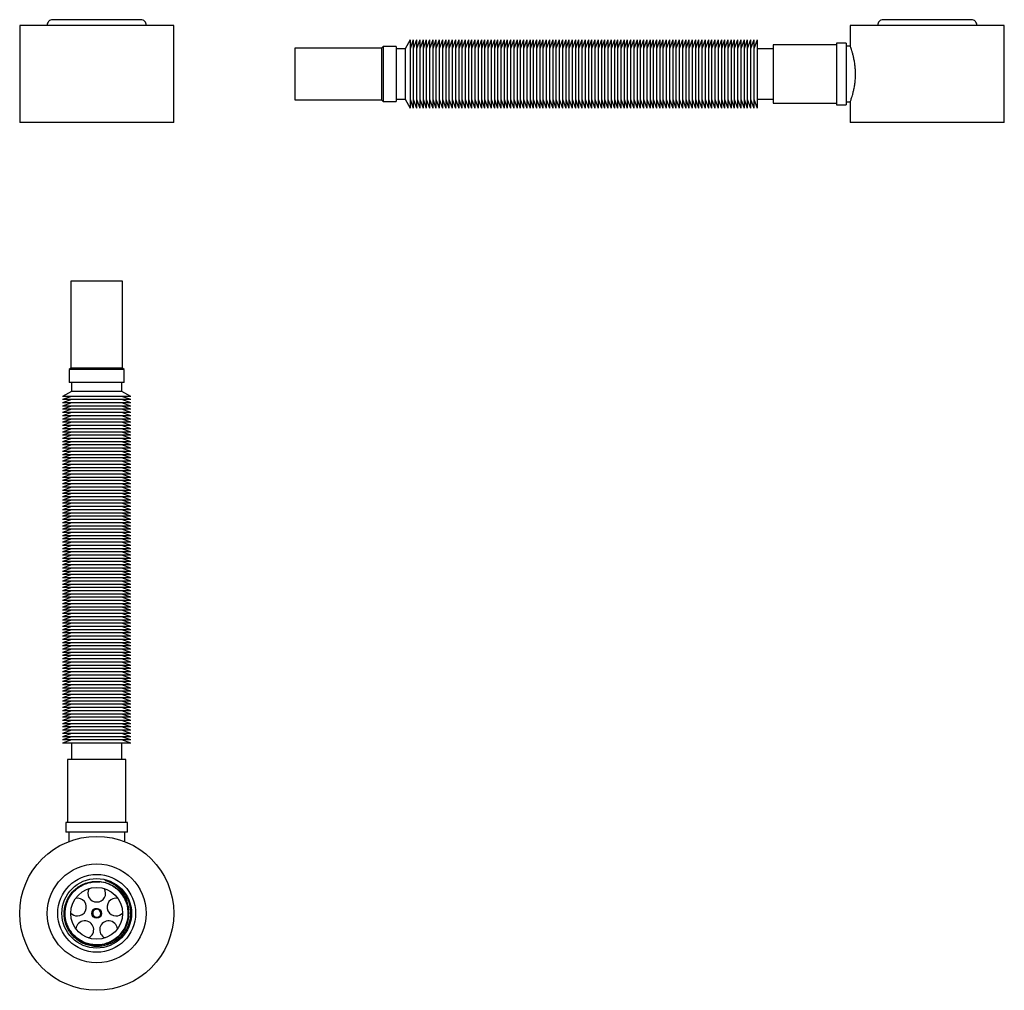
# Model space of a CAD drawing. Units: millimetres. Extents: x 20 to 627, y 22 to 621.
import ezdxf

# ---------------------------------------------------------------- set-up
doc = ezdxf.new("R2010")
doc.units = ezdxf.units.MM

msp = doc.modelspace()

# ---------------------------------------------------------------- linework, layer by layer
at = {"color": 7, "linetype": 'Continuous', "lineweight": 25}
for p, q in [((94.65, 621.04), (40.15, 621.04)), ((606.88, 621.04), (552.38, 621.04)), ((19.9, 617.54), (19.9, 557.54)), ((114.9, 617.54), (19.9, 617.54)), ((114.9, 557.54), (114.9, 617.54)), ((532.13, 617.54), (532.13, 604.73)), ((627.13, 617.54), (532.13, 617.54)), ((627.13, 557.54), (627.13, 617.54)), ((260.63, 608.54), (257.63, 603.04)), ((262.63, 608.54), (260.63, 603.04)), ((260.63, 608.54), (260.63, 566.54)), ((264.63, 608.54), (262.63, 603.04)), ((262.63, 608.54), (262.63, 566.54)), ((266.63, 608.54), (264.63, 603.04)), ((264.63, 608.54), (264.63, 566.54)), ((268.63, 608.54), (266.63, 603.04)), ((266.63, 608.54), (266.63, 566.54)), ((270.63, 608.54), (268.63, 603.04)), ((268.63, 608.54), (268.63, 566.54)), ((272.63, 608.54), (270.63, 603.04)), ((270.63, 608.54), (270.63, 566.54)), ((274.63, 608.54), (272.63, 603.04)), ((272.63, 608.54), (272.63, 566.54)), ((276.63, 608.54), (274.63, 603.04)), ((274.63, 608.54), (274.63, 566.54)), ((278.63, 608.54), (276.63, 603.04)), ((276.63, 608.54), (276.63, 566.54)), ((280.63, 608.54), (278.63, 603.04)), ((278.63, 608.54), (278.63, 566.54)), ((282.63, 608.54), (280.63, 603.04)), ((280.63, 608.54), (280.63, 566.54)), ((284.63, 608.54), (282.63, 603.04)), ((282.63, 608.54), (282.63, 566.54)), ((286.63, 608.54), (284.63, 603.04)), ((284.63, 608.54), (284.63, 566.54)), ((288.63, 608.54), (286.63, 603.04)), ((286.63, 608.54), (286.63, 566.54)), ((290.63, 608.54), (288.63, 603.04)), ((288.63, 608.54), (288.63, 566.54)), ((292.63, 608.54), (290.63, 603.04)), ((290.63, 608.54), (290.63, 566.54)), ((294.63, 608.54), (292.63, 603.04)), ((292.63, 608.54), (292.63, 566.54)), ((296.63, 608.54), (294.63, 603.04)), ((294.63, 608.54), (294.63, 566.54)), ((298.63, 608.54), (296.63, 603.04)), ((296.63, 608.54), (296.63, 566.54)), ((300.63, 608.54), (298.63, 603.04)), ((298.63, 608.54), (298.63, 566.54)), ((302.63, 608.54), (300.63, 603.04)), ((300.63, 608.54), (300.63, 566.54)), ((304.63, 608.54), (302.63, 603.04)), ((302.63, 608.54), (302.63, 566.54)), ((306.63, 608.54), (304.63, 603.04)), ((304.63, 608.54), (304.63, 566.54)), ((308.63, 608.54), (306.63, 603.04)), ((306.63, 608.54), (306.63, 566.54)), ((310.63, 608.54), (308.63, 603.04)), ((308.63, 608.54), (308.63, 566.54)), ((312.63, 608.54), (310.63, 603.04)), ((310.63, 608.54), (310.63, 566.54)), ((314.63, 608.54), (312.63, 603.04)), ((312.63, 608.54), (312.63, 566.54)), ((316.63, 608.54), (314.63, 603.04)), ((314.63, 608.54), (314.63, 566.54)), ((318.63, 608.54), (316.63, 603.04)), ((316.63, 608.54), (316.63, 566.54)), ((320.63, 608.54), (318.63, 603.04)), ((318.63, 608.54), (318.63, 566.54)), ((322.63, 608.54), (320.63, 603.04)), ((320.63, 608.54), (320.63, 566.54)), ((324.63, 608.54), (322.63, 603.04)), ((322.63, 608.54), (322.63, 566.54)), ((326.63, 608.54), (324.63, 603.04)), ((324.63, 608.54), (324.63, 566.54)), ((328.63, 608.54), (326.63, 603.04)), ((326.63, 608.54), (326.63, 566.54)), ((330.63, 608.54), (328.63, 603.04)), ((328.63, 608.54), (328.63, 566.54)), ((332.63, 608.54), (330.63, 603.04)), ((330.63, 608.54), (330.63, 566.54)), ((334.63, 608.54), (332.63, 603.04)), ((332.63, 608.54), (332.63, 566.54)), ((336.63, 608.54), (334.63, 603.04)), ((334.63, 608.54), (334.63, 566.54)), ((338.63, 608.54), (336.63, 603.04)), ((336.63, 608.54), (336.63, 566.54)), ((340.63, 608.54), (338.63, 603.04)), ((338.63, 608.54), (338.63, 566.54)), ((342.63, 608.54), (340.63, 603.04)), ((340.63, 608.54), (340.63, 566.54)), ((344.63, 608.54), (342.63, 603.04)), ((342.63, 608.54), (342.63, 566.54)), ((346.63, 608.54), (344.63, 603.04)), ((344.63, 608.54), (344.63, 566.54)), ((348.63, 608.54), (346.63, 603.04)), ((346.63, 608.54), (346.63, 566.54)), ((350.63, 608.54), (348.63, 603.04)), ((348.63, 608.54), (348.63, 566.54)), ((352.63, 608.54), (350.63, 603.04)), ((350.63, 608.54), (350.63, 566.54)), ((354.63, 608.54), (352.63, 603.04)), ((352.63, 608.54), (352.63, 566.54)), ((356.63, 608.54), (354.63, 603.04)), ((354.63, 608.54), (354.63, 566.54)), ((358.63, 608.54), (356.63, 603.04)), ((356.63, 608.54), (356.63, 566.54)), ((360.63, 608.54), (358.63, 603.04)), ((358.63, 608.54), (358.63, 566.54)), ((362.63, 608.54), (360.63, 603.04)), ((360.63, 608.54), (360.63, 566.54)), ((364.63, 608.54), (362.63, 603.04)), ((362.63, 608.54), (362.63, 566.54)), ((366.63, 608.54), (364.63, 603.04)), ((364.63, 608.54), (364.63, 566.54)), ((368.63, 608.54), (366.63, 603.04)), ((366.63, 608.54), (366.63, 566.54)), ((370.63, 608.54), (368.63, 603.04)), ((368.63, 608.54), (368.63, 566.54)), ((372.63, 608.54), (370.63, 603.04)), ((370.63, 608.54), (370.63, 566.54)), ((374.63, 608.54), (372.63, 603.04)), ((372.63, 608.54), (372.63, 566.54)), ((376.63, 608.54), (374.63, 603.04)), ((374.63, 608.54), (374.63, 566.54)), ((378.63, 608.54), (376.63, 603.04)), ((376.63, 608.54), (376.63, 566.54)), ((380.63, 608.54), (378.63, 603.04)), ((378.63, 608.54), (378.63, 566.54)), ((382.63, 608.54), (380.63, 603.04)), ((380.63, 608.54), (380.63, 566.54)), ((384.63, 608.54), (382.63, 603.04)), ((382.63, 608.54), (382.63, 566.54)), ((386.63, 608.54), (384.63, 603.04)), ((384.63, 608.54), (384.63, 566.54)), ((388.63, 608.54), (386.63, 603.04)), ((386.63, 608.54), (386.63, 566.54)), ((390.63, 608.54), (388.63, 603.04)), ((388.63, 608.54), (388.63, 566.54)), ((392.63, 608.54), (390.63, 603.04)), ((390.63, 608.54), (390.63, 566.54)), ((394.63, 608.54), (392.63, 603.04)), ((392.63, 608.54), (392.63, 566.54)), ((396.63, 608.54), (394.63, 603.04)), ((394.63, 608.54), (394.63, 566.54)), ((398.63, 608.54), (396.63, 603.04)), ((396.63, 608.54), (396.63, 566.54)), ((400.63, 608.54), (398.63, 603.04)), ((398.63, 608.54), (398.63, 566.54)), ((402.63, 608.54), (400.63, 603.04)), ((400.63, 608.54), (400.63, 566.54)), ((404.63, 608.54), (402.63, 603.04)), ((402.63, 608.54), (402.63, 566.54)), ((406.63, 608.54), (404.63, 603.04)), ((404.63, 608.54), (404.63, 566.54)), ((408.63, 608.54), (406.63, 603.04)), ((406.63, 608.54), (406.63, 566.54)), ((410.63, 608.54), (408.63, 603.04)), ((408.63, 608.54), (408.63, 566.54)), ((412.63, 608.54), (410.63, 603.04)), ((410.63, 608.54), (410.63, 566.54)), ((414.63, 608.54), (412.63, 603.04)), ((412.63, 608.54), (412.63, 566.54)), ((416.63, 608.54), (414.63, 603.04)), ((414.63, 608.54), (414.63, 566.54)), ((418.63, 608.54), (416.63, 603.04)), ((416.63, 608.54), (416.63, 566.54)), ((420.63, 608.54), (418.63, 603.04)), ((418.63, 608.54), (418.63, 566.54)), ((422.63, 608.54), (420.63, 603.04)), ((420.63, 608.54), (420.63, 566.54)), ((424.63, 608.54), (422.63, 603.04)), ((422.63, 608.54), (422.63, 566.54)), ((426.63, 608.54), (424.63, 603.04)), ((424.63, 608.54), (424.63, 566.54)), ((428.63, 608.54), (426.63, 603.04)), ((426.63, 608.54), (426.63, 566.54)), ((430.63, 608.54), (428.63, 603.04)), ((428.63, 608.54), (428.63, 566.54)), ((432.63, 608.54), (430.63, 603.04)), ((430.63, 608.54), (430.63, 566.54)), ((434.63, 608.54), (432.63, 603.04)), ((432.63, 608.54), (432.63, 566.54)), ((436.63, 608.54), (434.63, 603.04)), ((434.63, 608.54), (434.63, 566.54)), ((438.63, 608.54), (436.63, 603.04)), ((436.63, 608.54), (436.63, 566.54)), ((440.63, 608.54), (438.63, 603.04)), ((438.63, 608.54), (438.63, 566.54)), ((442.63, 608.54), (440.63, 603.04)), ((440.63, 608.54), (440.63, 566.54)), ((444.63, 608.54), (442.63, 603.04)), ((442.63, 608.54), (442.63, 566.54)), ((446.63, 608.54), (444.63, 603.04)), ((444.63, 608.54), (444.63, 566.54)), ((448.63, 608.54), (446.63, 603.04)), ((446.63, 608.54), (446.63, 566.54)), ((450.63, 608.54), (448.63, 603.04)), ((448.63, 608.54), (448.63, 566.54)), ((452.63, 608.54), (450.63, 603.04)), ((450.63, 608.54), (450.63, 566.54)), ((454.63, 608.54), (452.63, 603.04)), ((452.63, 608.54), (452.63, 566.54)), ((456.63, 608.54), (454.63, 603.04)), ((454.63, 608.54), (454.63, 566.54)), ((458.63, 608.54), (456.63, 603.04)), ((456.63, 608.54), (456.63, 566.54)), ((460.63, 608.54), (458.63, 603.04)), ((458.63, 608.54), (458.63, 566.54)), ((462.63, 608.54), (460.63, 603.04)), ((460.63, 608.54), (460.63, 566.54)), ((464.63, 608.54), (462.63, 603.04)), ((462.63, 608.54), (462.63, 566.54)), ((466.63, 608.54), (464.63, 603.04)), ((464.63, 608.54), (464.63, 566.54)), ((468.63, 608.54), (466.63, 603.04)), ((466.63, 608.54), (466.63, 566.54)), ((470.63, 608.54), (468.63, 603.04)), ((468.63, 608.54), (468.63, 566.54)), ((472.63, 608.54), (470.63, 603.04)), ((470.63, 608.54), (470.63, 566.54)), ((474.63, 608.54), (472.63, 603.04)), ((472.63, 608.54), (472.63, 566.54)), ((474.63, 608.54), (474.63, 566.54)), ((243.13, 603.54), (189.63, 603.54)), ((189.63, 603.54), (189.63, 571.54)), ((244.13, 604.54), (243.13, 603.54)), ((243.13, 603.54), (243.13, 571.54)), ((252.13, 604.54), (244.13, 604.54)), ((244.13, 604.54), (244.13, 570.54)), ((252.13, 604.54), (252.13, 570.54)), ((257.63, 603.04), (252.13, 603.04)), ((257.63, 603.04), (257.63, 572.04)), ((484.63, 603.04), (474.63, 603.04)), ((523.63, 605.54), (484.63, 605.54)), ((484.63, 605.54), (484.63, 569.54)), ((529.63, 606.54), (523.63, 606.54)), ((523.63, 606.54), (523.63, 568.54)), ((529.63, 606.54), (529.63, 568.54)), ((532.15, 604.79), (529.63, 604.79)), ((189.63, 571.54), (243.13, 571.54)), ((243.13, 571.54), (244.13, 570.54)), ((252.13, 572.04), (257.63, 572.04)), ((257.63, 572.04), (260.63, 566.54)), ((260.63, 572.04), (262.63, 566.54)), ((262.63, 572.04), (264.63, 566.54)), ((264.63, 572.04), (266.63, 566.54)), ((266.63, 572.04), (268.63, 566.54)), ((268.63, 572.04), (270.63, 566.54)), ((270.63, 572.04), (272.63, 566.54)), ((272.63, 572.04), (274.63, 566.54)), ((274.63, 572.04), (276.63, 566.54)), ((276.63, 572.04), (278.63, 566.54)), ((278.63, 572.04), (280.63, 566.54)), ((280.63, 572.04), (282.63, 566.54)), ((282.63, 572.04), (284.63, 566.54)), ((284.63, 572.04), (286.63, 566.54)), ((286.63, 572.04), (288.63, 566.54)), ((288.63, 572.04), (290.63, 566.54)), ((290.63, 572.04), (292.63, 566.54)), ((292.63, 572.04), (294.63, 566.54)), ((294.63, 572.04), (296.63, 566.54)), ((296.63, 572.04), (298.63, 566.54)), ((298.63, 572.04), (300.63, 566.54)), ((300.63, 572.04), (302.63, 566.54)), ((302.63, 572.04), (304.63, 566.54)), ((304.63, 572.04), (306.63, 566.54)), ((306.63, 572.04), (308.63, 566.54)), ((308.63, 572.04), (310.63, 566.54)), ((310.63, 572.04), (312.63, 566.54)), ((312.63, 572.04), (314.63, 566.54)), ((314.63, 572.04), (316.63, 566.54)), ((316.63, 572.04), (318.63, 566.54)), ((318.63, 572.04), (320.63, 566.54)), ((320.63, 572.04), (322.63, 566.54)), ((322.63, 572.04), (324.63, 566.54)), ((324.63, 572.04), (326.63, 566.54)), ((326.63, 572.04), (328.63, 566.54)), ((328.63, 572.04), (330.63, 566.54)), ((330.63, 572.04), (332.63, 566.54)), ((332.63, 572.04), (334.63, 566.54)), ((334.63, 572.04), (336.63, 566.54)), ((336.63, 572.04), (338.63, 566.54)), ((338.63, 572.04), (340.63, 566.54)), ((340.63, 572.04), (342.63, 566.54)), ((342.63, 572.04), (344.63, 566.54)), ((344.63, 572.04), (346.63, 566.54)), ((346.63, 572.04), (348.63, 566.54)), ((348.63, 572.04), (350.63, 566.54)), ((350.63, 572.04), (352.63, 566.54)), ((352.63, 572.04), (354.63, 566.54)), ((354.63, 572.04), (356.63, 566.54)), ((356.63, 572.04), (358.63, 566.54)), ((358.63, 572.04), (360.63, 566.54)), ((360.63, 572.04), (362.63, 566.54)), ((362.63, 572.04), (364.63, 566.54)), ((364.63, 572.04), (366.63, 566.54)), ((366.63, 572.04), (368.63, 566.54)), ((368.63, 572.04), (370.63, 566.54)), ((370.63, 572.04), (372.63, 566.54)), ((372.63, 572.04), (374.63, 566.54)), ((374.63, 572.04), (376.63, 566.54)), ((376.63, 572.04), (378.63, 566.54)), ((378.63, 572.04), (380.63, 566.54)), ((380.63, 572.04), (382.63, 566.54)), ((382.63, 572.04), (384.63, 566.54)), ((384.63, 572.04), (386.63, 566.54)), ((386.63, 572.04), (388.63, 566.54)), ((388.63, 572.04), (390.63, 566.54)), ((390.63, 572.04), (392.63, 566.54)), ((392.63, 572.04), (394.63, 566.54)), ((394.63, 572.04), (396.63, 566.54)), ((396.63, 572.04), (398.63, 566.54)), ((398.63, 572.04), (400.63, 566.54)), ((400.63, 572.04), (402.63, 566.54)), ((402.63, 572.04), (404.63, 566.54)), ((404.63, 572.04), (406.63, 566.54)), ((406.63, 572.04), (408.63, 566.54)), ((408.63, 572.04), (410.63, 566.54)), ((410.63, 572.04), (412.63, 566.54)), ((412.63, 572.04), (414.63, 566.54)), ((414.63, 572.04), (416.63, 566.54)), ((416.63, 572.04), (418.63, 566.54)), ((418.63, 572.04), (420.63, 566.54)), ((420.63, 572.04), (422.63, 566.54)), ((422.63, 572.04), (424.63, 566.54)), ((424.63, 572.04), (426.63, 566.54)), ((426.63, 572.04), (428.63, 566.54)), ((428.63, 572.04), (430.63, 566.54)), ((430.63, 572.04), (432.63, 566.54)), ((432.63, 572.04), (434.63, 566.54)), ((434.63, 572.04), (436.63, 566.54)), ((436.63, 572.04), (438.63, 566.54)), ((438.63, 572.04), (440.63, 566.54)), ((440.63, 572.04), (442.63, 566.54)), ((442.63, 572.04), (444.63, 566.54)), ((444.63, 572.04), (446.63, 566.54)), ((446.63, 572.04), (448.63, 566.54)), ((448.63, 572.04), (450.63, 566.54)), ((450.63, 572.04), (452.63, 566.54)), ((452.63, 572.04), (454.63, 566.54)), ((454.63, 572.04), (456.63, 566.54)), ((456.63, 572.04), (458.63, 566.54)), ((458.63, 572.04), (460.63, 566.54)), ((460.63, 572.04), (462.63, 566.54)), ((462.63, 572.04), (464.63, 566.54)), ((464.63, 572.04), (466.63, 566.54)), ((466.63, 572.04), (468.63, 566.54)), ((468.63, 572.04), (470.63, 566.54)), ((470.63, 572.04), (472.63, 566.54)), ((472.63, 572.04), (474.63, 566.54)), ((474.63, 572.04), (484.63, 572.04)), ((244.13, 570.54), (252.13, 570.54)), ((484.63, 569.54), (523.63, 569.54)), ((523.63, 568.54), (529.63, 568.54)), ((529.63, 570.29), (532.15, 570.29)), ((532.13, 570.34), (532.13, 557.54)), ((114.9, 557.54), (19.9, 557.54)), ((627.13, 557.54), (532.13, 557.54)), ((51.4, 459.61), (51.4, 406.11)), ((83.4, 459.61), (51.4, 459.61)), ((83.4, 406.11), (83.4, 459.61)), ((51.4, 406.11), (50.4, 405.11)), ((50.4, 405.11), (50.4, 397.11)), ((84.4, 405.11), (50.4, 405.11)), ((83.4, 406.11), (51.4, 406.11)), ((84.4, 405.11), (83.4, 406.11)), ((84.4, 397.11), (84.4, 405.11)), ((84.4, 397.11), (50.4, 397.11)), ((51.9, 397.11), (51.9, 391.61)), ((82.9, 391.61), (82.9, 397.11)), ((51.9, 391.61), (46.4, 388.61)), ((82.9, 391.61), (51.9, 391.61)), ((88.4, 388.61), (82.9, 391.61)), ((51.9, 388.61), (46.4, 386.61)), ((88.4, 388.61), (46.4, 388.61)), ((51.9, 386.61), (46.4, 384.61)), ((88.4, 386.61), (46.4, 386.61)), ((51.9, 384.61), (46.4, 382.61)), ((88.4, 384.61), (46.4, 384.61)), ((51.9, 382.61), (46.4, 380.61)), ((88.4, 382.61), (46.4, 382.61)), ((88.4, 386.61), (82.9, 388.61)), ((88.4, 384.61), (82.9, 386.61)), ((88.4, 382.61), (82.9, 384.61)), ((88.4, 380.61), (82.9, 382.61)), ((51.9, 380.61), (46.4, 378.61)), ((88.4, 380.61), (46.4, 380.61)), ((51.9, 378.61), (46.4, 376.61)), ((88.4, 378.61), (46.4, 378.61)), ((51.9, 376.61), (46.4, 374.61)), ((88.4, 376.61), (46.4, 376.61)), ((88.4, 378.61), (82.9, 380.61)), ((88.4, 376.61), (82.9, 378.61)), ((88.4, 374.61), (82.9, 376.61)), ((51.9, 374.61), (46.4, 372.61)), ((88.4, 374.61), (46.4, 374.61)), ((51.9, 372.61), (46.4, 370.61)), ((88.4, 372.61), (46.4, 372.61)), ((51.9, 370.61), (46.4, 368.61)), ((88.4, 370.61), (46.4, 370.61)), ((88.4, 372.61), (82.9, 374.61)), ((88.4, 370.61), (82.9, 372.61)), ((88.4, 368.61), (82.9, 370.61)), ((51.9, 368.61), (46.4, 366.61)), ((88.4, 368.61), (46.4, 368.61)), ((51.9, 366.61), (46.4, 364.61)), ((88.4, 366.61), (46.4, 366.61)), ((51.9, 364.61), (46.4, 362.61)), ((88.4, 364.61), (46.4, 364.61)), ((88.4, 366.61), (82.9, 368.61)), ((88.4, 364.61), (82.9, 366.61)), ((88.4, 362.61), (82.9, 364.61)), ((51.9, 362.61), (46.4, 360.61)), ((88.4, 362.61), (46.4, 362.61)), ((51.9, 360.61), (46.4, 358.61)), ((88.4, 360.61), (46.4, 360.61)), ((51.9, 358.61), (46.4, 356.61)), ((88.4, 358.61), (46.4, 358.61)), ((88.4, 360.61), (82.9, 362.61)), ((88.4, 358.61), (82.9, 360.61)), ((88.4, 356.61), (82.9, 358.61)), ((51.9, 356.61), (46.4, 354.61)), ((88.4, 356.61), (46.4, 356.61)), ((51.9, 354.61), (46.4, 352.61)), ((88.4, 354.61), (46.4, 354.61)), ((51.9, 352.61), (46.4, 350.61)), ((88.4, 352.61), (46.4, 352.61)), ((88.4, 354.61), (82.9, 356.61)), ((88.4, 352.61), (82.9, 354.61)), ((88.4, 350.61), (82.9, 352.61)), ((51.9, 350.61), (46.4, 348.61)), ((88.4, 350.61), (46.4, 350.61)), ((51.9, 348.61), (46.4, 346.61)), ((88.4, 348.61), (46.4, 348.61)), ((51.9, 346.61), (46.4, 344.61)), ((88.4, 346.61), (46.4, 346.61)), ((88.4, 348.61), (82.9, 350.61)), ((88.4, 346.61), (82.9, 348.61)), ((88.4, 344.61), (82.9, 346.61)), ((51.9, 344.61), (46.4, 342.61)), ((88.4, 344.61), (46.4, 344.61)), ((51.9, 342.61), (46.4, 340.61)), ((88.4, 342.61), (46.4, 342.61)), ((51.9, 340.61), (46.4, 338.61)), ((88.4, 340.61), (46.4, 340.61)), ((88.4, 342.61), (82.9, 344.61)), ((88.4, 340.61), (82.9, 342.61)), ((88.4, 338.61), (82.9, 340.61)), ((51.9, 338.61), (46.4, 336.61)), ((88.4, 338.61), (46.4, 338.61)), ((51.9, 336.61), (46.4, 334.61)), ((88.4, 336.61), (46.4, 336.61)), ((51.9, 334.61), (46.4, 332.61)), ((88.4, 334.61), (46.4, 334.61)), ((88.4, 336.61), (82.9, 338.61)), ((88.4, 334.61), (82.9, 336.61)), ((88.4, 332.61), (82.9, 334.61)), ((51.9, 332.61), (46.4, 330.61)), ((88.4, 332.61), (46.4, 332.61)), ((51.9, 330.61), (46.4, 328.61)), ((88.4, 330.61), (46.4, 330.61)), ((51.9, 328.61), (46.4, 326.61)), ((88.4, 328.61), (46.4, 328.61)), ((88.4, 330.61), (82.9, 332.61)), ((88.4, 328.61), (82.9, 330.61)), ((88.4, 326.61), (82.9, 328.61)), ((51.9, 326.61), (46.4, 324.61)), ((88.4, 326.61), (46.4, 326.61)), ((51.9, 324.61), (46.4, 322.61)), ((88.4, 324.61), (46.4, 324.61)), ((51.9, 322.61), (46.4, 320.61)), ((88.4, 322.61), (46.4, 322.61)), ((88.4, 324.61), (82.9, 326.61)), ((88.4, 322.61), (82.9, 324.61)), ((88.4, 320.61), (82.9, 322.61)), ((51.9, 320.61), (46.4, 318.61)), ((88.4, 320.61), (46.4, 320.61)), ((51.9, 318.61), (46.4, 316.61)), ((88.4, 318.61), (46.4, 318.61)), ((51.9, 316.61), (46.4, 314.61)), ((88.4, 316.61), (46.4, 316.61)), ((88.4, 318.61), (82.9, 320.61)), ((88.4, 316.61), (82.9, 318.61)), ((88.4, 314.61), (82.9, 316.61)), ((51.9, 314.61), (46.4, 312.61)), ((88.4, 314.61), (46.4, 314.61)), ((51.9, 312.61), (46.4, 310.61)), ((88.4, 312.61), (46.4, 312.61)), ((51.9, 310.61), (46.4, 308.61)), ((88.4, 310.61), (46.4, 310.61)), ((88.4, 312.61), (82.9, 314.61)), ((88.4, 310.61), (82.9, 312.61)), ((88.4, 308.61), (82.9, 310.61)), ((51.9, 308.61), (46.4, 306.61)), ((88.4, 308.61), (46.4, 308.61)), ((51.9, 306.61), (46.4, 304.61)), ((88.4, 306.61), (46.4, 306.61)), ((51.9, 304.61), (46.4, 302.61)), ((88.4, 304.61), (46.4, 304.61)), ((88.4, 306.61), (82.9, 308.61)), ((88.4, 304.61), (82.9, 306.61)), ((88.4, 302.61), (82.9, 304.61)), ((51.9, 302.61), (46.4, 300.61)), ((88.4, 302.61), (46.4, 302.61)), ((51.9, 300.61), (46.4, 298.61)), ((88.4, 300.61), (46.4, 300.61)), ((51.9, 298.61), (46.4, 296.61)), ((88.4, 298.61), (46.4, 298.61)), ((88.4, 300.61), (82.9, 302.61)), ((88.4, 298.61), (82.9, 300.61)), ((88.4, 296.61), (82.9, 298.61)), ((51.9, 296.61), (46.4, 294.61)), ((88.4, 296.61), (46.4, 296.61)), ((51.9, 294.61), (46.4, 292.61)), ((88.4, 294.61), (46.4, 294.61)), ((51.9, 292.61), (46.4, 290.61)), ((88.4, 292.61), (46.4, 292.61)), ((88.4, 294.61), (82.9, 296.61)), ((88.4, 292.61), (82.9, 294.61)), ((88.4, 290.61), (82.9, 292.61)), ((51.9, 290.61), (46.4, 288.61)), ((88.4, 290.61), (46.4, 290.61)), ((51.9, 288.61), (46.4, 286.61)), ((88.4, 288.61), (46.4, 288.61)), ((51.9, 286.61), (46.4, 284.61)), ((88.4, 286.61), (46.4, 286.61)), ((88.4, 288.61), (82.9, 290.61)), ((88.4, 286.61), (82.9, 288.61)), ((88.4, 284.61), (82.9, 286.61)), ((51.9, 284.61), (46.4, 282.61)), ((88.4, 284.61), (46.4, 284.61)), ((51.9, 282.61), (46.4, 280.61)), ((88.4, 282.61), (46.4, 282.61)), ((51.9, 280.61), (46.4, 278.61)), ((88.4, 280.61), (46.4, 280.61)), ((88.4, 282.61), (82.9, 284.61)), ((88.4, 280.61), (82.9, 282.61)), ((88.4, 278.61), (82.9, 280.61)), ((51.9, 278.61), (46.4, 276.61)), ((88.4, 278.61), (46.4, 278.61)), ((51.9, 276.61), (46.4, 274.61)), ((88.4, 276.61), (46.4, 276.61)), ((51.9, 274.61), (46.4, 272.61)), ((88.4, 274.61), (46.4, 274.61)), ((88.4, 276.61), (82.9, 278.61)), ((88.4, 274.61), (82.9, 276.61)), ((88.4, 272.61), (82.9, 274.61)), ((51.9, 272.61), (46.4, 270.61)), ((88.4, 272.61), (46.4, 272.61)), ((51.9, 270.61), (46.4, 268.61)), ((88.4, 270.61), (46.4, 270.61)), ((51.9, 268.61), (46.4, 266.61)), ((88.4, 268.61), (46.4, 268.61)), ((88.4, 270.61), (82.9, 272.61)), ((88.4, 268.61), (82.9, 270.61)), ((88.4, 266.61), (82.9, 268.61)), ((51.9, 266.61), (46.4, 264.61)), ((88.4, 266.61), (46.4, 266.61)), ((51.9, 264.61), (46.4, 262.61)), ((88.4, 264.61), (46.4, 264.61)), ((51.9, 262.61), (46.4, 260.61)), ((88.4, 262.61), (46.4, 262.61)), ((88.4, 264.61), (82.9, 266.61)), ((88.4, 262.61), (82.9, 264.61)), ((88.4, 260.61), (82.9, 262.61)), ((51.9, 260.61), (46.4, 258.61)), ((88.4, 260.61), (46.4, 260.61)), ((51.9, 258.61), (46.4, 256.61)), ((88.4, 258.61), (46.4, 258.61)), ((51.9, 256.61), (46.4, 254.61)), ((88.4, 256.61), (46.4, 256.61)), ((88.4, 258.61), (82.9, 260.61)), ((88.4, 256.61), (82.9, 258.61)), ((88.4, 254.61), (82.9, 256.61)), ((51.9, 254.61), (46.4, 252.61)), ((88.4, 254.61), (46.4, 254.61)), ((51.9, 252.61), (46.4, 250.61)), ((88.4, 252.61), (46.4, 252.61)), ((51.9, 250.61), (46.4, 248.61)), ((88.4, 250.61), (46.4, 250.61)), ((88.4, 252.61), (82.9, 254.61)), ((88.4, 250.61), (82.9, 252.61)), ((88.4, 248.61), (82.9, 250.61)), ((51.9, 248.61), (46.4, 246.61)), ((88.4, 248.61), (46.4, 248.61)), ((51.9, 246.61), (46.4, 244.61)), ((88.4, 246.61), (46.4, 246.61)), ((51.9, 244.61), (46.4, 242.61)), ((88.4, 244.61), (46.4, 244.61)), ((88.4, 246.61), (82.9, 248.61)), ((88.4, 244.61), (82.9, 246.61)), ((88.4, 242.61), (82.9, 244.61)), ((51.9, 242.61), (46.4, 240.61)), ((88.4, 242.61), (46.4, 242.61)), ((51.9, 240.61), (46.4, 238.61)), ((88.4, 240.61), (46.4, 240.61)), ((51.9, 238.61), (46.4, 236.61)), ((88.4, 238.61), (46.4, 238.61)), ((88.4, 240.61), (82.9, 242.61)), ((88.4, 238.61), (82.9, 240.61)), ((88.4, 236.61), (82.9, 238.61)), ((51.9, 236.61), (46.4, 234.61)), ((88.4, 236.61), (46.4, 236.61)), ((51.9, 234.61), (46.4, 232.61)), ((88.4, 234.61), (46.4, 234.61)), ((51.9, 232.61), (46.4, 230.61)), ((88.4, 232.61), (46.4, 232.61)), ((88.4, 234.61), (82.9, 236.61)), ((88.4, 232.61), (82.9, 234.61)), ((88.4, 230.61), (82.9, 232.61)), ((51.9, 230.61), (46.4, 228.61)), ((88.4, 230.61), (46.4, 230.61)), ((51.9, 228.61), (46.4, 226.61)), ((88.4, 228.61), (46.4, 228.61)), ((51.9, 226.61), (46.4, 224.61)), ((88.4, 226.61), (46.4, 226.61)), ((88.4, 228.61), (82.9, 230.61)), ((88.4, 226.61), (82.9, 228.61)), ((88.4, 224.61), (82.9, 226.61)), ((51.9, 224.61), (46.4, 222.61)), ((88.4, 224.61), (46.4, 224.61)), ((51.9, 222.61), (46.4, 220.61)), ((88.4, 222.61), (46.4, 222.61)), ((51.9, 220.61), (46.4, 218.61)), ((88.4, 220.61), (46.4, 220.61)), ((51.9, 218.61), (46.4, 216.61)), ((88.4, 218.61), (46.4, 218.61)), ((88.4, 222.61), (82.9, 224.61)), ((88.4, 220.61), (82.9, 222.61)), ((88.4, 218.61), (82.9, 220.61)), ((88.4, 216.61), (82.9, 218.61)), ((51.9, 216.61), (46.4, 214.61)), ((88.4, 216.61), (46.4, 216.61)), ((51.9, 214.61), (46.4, 212.61)), ((88.4, 214.61), (46.4, 214.61)), ((51.9, 212.61), (46.4, 210.61)), ((88.4, 212.61), (46.4, 212.61)), ((88.4, 214.61), (82.9, 216.61)), ((88.4, 212.61), (82.9, 214.61)), ((88.4, 210.61), (82.9, 212.61)), ((51.9, 210.61), (46.4, 208.61)), ((88.4, 210.61), (46.4, 210.61)), ((51.9, 208.61), (46.4, 206.61)), ((88.4, 208.61), (46.4, 208.61)), ((51.9, 206.61), (46.4, 204.61)), ((88.4, 206.61), (46.4, 206.61)), ((88.4, 208.61), (82.9, 210.61)), ((88.4, 206.61), (82.9, 208.61)), ((88.4, 204.61), (82.9, 206.61)), ((51.9, 204.61), (46.4, 202.61)), ((88.4, 204.61), (46.4, 204.61)), ((51.9, 202.61), (46.4, 200.61)), ((88.4, 202.61), (46.4, 202.61)), ((51.9, 200.61), (46.4, 198.61)), ((88.4, 200.61), (46.4, 200.61)), ((88.4, 202.61), (82.9, 204.61)), ((88.4, 200.61), (82.9, 202.61)), ((88.4, 198.61), (82.9, 200.61)), ((51.9, 198.61), (46.4, 196.61)), ((88.4, 198.61), (46.4, 198.61)), ((51.9, 196.61), (46.4, 194.61)), ((88.4, 196.61), (46.4, 196.61)), ((51.9, 194.61), (46.4, 192.61)), ((88.4, 194.61), (46.4, 194.61)), ((88.4, 196.61), (82.9, 198.61)), ((88.4, 194.61), (82.9, 196.61)), ((88.4, 192.61), (82.9, 194.61)), ((51.9, 192.61), (46.4, 190.61)), ((88.4, 192.61), (46.4, 192.61)), ((51.9, 190.61), (46.4, 188.61)), ((88.4, 190.61), (46.4, 190.61)), ((51.9, 188.61), (46.4, 186.61)), ((88.4, 188.61), (46.4, 188.61)), ((88.4, 190.61), (82.9, 192.61)), ((88.4, 188.61), (82.9, 190.61)), ((88.4, 186.61), (82.9, 188.61)), ((51.9, 186.61), (46.4, 184.61)), ((88.4, 186.61), (46.4, 186.61)), ((51.9, 184.61), (46.4, 182.61)), ((88.4, 184.61), (46.4, 184.61)), ((51.9, 182.61), (46.4, 180.61)), ((88.4, 182.61), (46.4, 182.61)), ((88.4, 184.61), (82.9, 186.61)), ((88.4, 182.61), (82.9, 184.61)), ((88.4, 180.61), (82.9, 182.61)), ((51.9, 180.61), (46.4, 178.61)), ((88.4, 180.61), (46.4, 180.61)), ((51.9, 178.61), (46.4, 176.61)), ((88.4, 178.61), (46.4, 178.61)), ((51.9, 176.61), (46.4, 174.61)), ((88.4, 176.61), (46.4, 176.61)), ((88.4, 178.61), (82.9, 180.61)), ((88.4, 176.61), (82.9, 178.61)), ((88.4, 174.61), (82.9, 176.61)), ((88.4, 174.61), (46.4, 174.61)), ((51.9, 174.61), (51.9, 164.61)), ((82.9, 164.61), (82.9, 174.61)), ((49.4, 164.61), (49.4, 125.61)), ((85.4, 164.61), (49.4, 164.61)), ((85.4, 125.61), (85.4, 164.61)), ((48.4, 125.61), (48.4, 119.61)), ((86.4, 125.61), (48.4, 125.61)), ((86.4, 119.61), (86.4, 125.61)), ((86.4, 119.61), (48.4, 119.61)), ((50.15, 119.61), (50.15, 113.87)), ((84.65, 113.87), (84.65, 119.61))]:
    msp.add_line(p, q, dxfattribs=at)
for radius in [47.5, 30.5, 24, 21.48, 16, 3]:
    msp.add_circle((67.4, 69.61), radius, dxfattribs=at)
for centre, radius, start, end in [((40.15, 617.79), 3.25, 90, 184.41173), ((94.65, 617.79), 3.25, 355.58827, 90), ((552.38, 617.79), 3.25, 90, 184.41173), ((606.88, 617.79), 3.25, 355.58827, 90), ((55.51, 73.47), 5.5, 270, 102.36153), ((67.4, 82.11), 5.5, 149.63847, 270), ((67.4, 82.11), 5.5, 270, 30.36153), ((79.29, 73.47), 5.5, 77.63847, 270), ((67.4, 69.61), 19.48, 318.26243, 48.06638), ((55.51, 73.47), 5.5, 221.63847, 270), ((67.4, 69.61), 3, 112.3632, 157.46335), ((67.4, 69.61), 2.5, 81.19806, 188.80194), ((67.43, 69.62), 2.49, 193.74318, 81.90987), ((79.29, 73.47), 5.5, 270, 318.36153), ((60.05, 59.5), 5.5, 293.63847, 174.36153), ((74.75, 59.5), 5.5, 5.63847, 246.36153)]:
    msp.add_arc(centre, radius, start, end, dxfattribs=at)
for points, knots in [([(535.37, 587.54), (535.36, 588.46), (535.32, 590.33), (535.06, 593.03), (534.67, 595.6), (534.18, 597.96), (533.64, 600.09), (533.11, 601.9), (532.64, 603.35), (532.31, 604.3), (532.14, 604.78), (532.15, 604.74), (532.15, 604.73)], [0, 0, 0, 0, 0.100958, 0.204982, 0.305905, 0.409533, 0.514732, 0.622791, 0.731087, 0.842779, 0.946608, 1, 1, 1, 1]), ([(532.15, 570.34), (532.15, 570.33), (532.13, 570.29), (532.28, 570.69), (532.57, 571.53), (532.98, 572.78), (533.48, 574.42), (534.02, 576.45), (534.55, 578.85), (535, 581.54), (535.31, 584.47), (535.35, 586.51), (535.37, 587.54)], [0, 0, 0, 0, 0.0437165, 0.1478829, 0.2469565, 0.3486936, 0.451858, 0.557744, 0.6657673, 0.777013, 0.8865709, 1, 1, 1, 1]), ([(85.3, 80.51), (85.77, 79.63), (86.73, 77.85), (87.66, 74.95), (88.23, 71.8), (88.28, 68.42), (87.75, 64.95), (86.64, 61.62), (85, 58.54), (82.87, 55.77), (80.29, 53.4), (77.36, 51.49), (74.15, 50.11), (70.77, 49.29), (67.32, 49.05), (63.9, 49.4), (60.57, 50.3), (57.44, 51.77), (54.6, 53.72), (52.14, 56.14), (50.13, 58.91), (48.61, 61.97), (47.64, 65.23), (47.22, 68.61), (47.39, 72.02), (48.11, 75.35), (49.39, 78.5), (51.17, 81.37), (53.4, 83.9), (56.01, 86.01), (58.95, 87.66), (62.13, 88.78), (65.69, 89.44), (68.17, 89.28), (69.53, 89.2)], [0, 0, 0, 0, 0.027578, 0.055452, 0.083325, 0.115591, 0.147857, 0.179593, 0.21156, 0.243527, 0.275497, 0.307465, 0.339355, 0.371245, 0.402534, 0.434049, 0.465564, 0.497079, 0.528594, 0.560084, 0.591574, 0.622417, 0.653579, 0.684741, 0.715854, 0.746968, 0.778038, 0.809108, 0.839522, 0.870335, 0.901147, 0.93186, 0.962574, 1, 1, 1, 1]), ([(82.11, 56.5), (81.01, 55.42), (78.82, 53.28), (74.69, 51.12), (70.22, 49.92), (65.57, 49.81), (61.04, 50.77), (56.84, 52.76), (53.22, 55.67), (50.38, 59.33), (48.46, 63.55), (47.57, 68.11), (47.76, 72.74), (49.02, 77.21), (51.28, 81.26), (54.42, 84.68), (58.27, 87.26), (62.43, 88.91), (65.33, 89.14), (66.68, 89.25)], [0, 0, 0, 0, 0.058948, 0.118139, 0.17776, 0.236523, 0.296023, 0.355443, 0.414248, 0.473899, 0.532962, 0.592076, 0.651717, 0.710502, 0.769955, 0.829426, 0.888202, 0.947837, 1, 1, 1, 1]), ([(87, 67.55), (86.79, 66.26), (86.37, 63.69), (84.78, 60.07), (82.56, 56.82), (79.57, 53.92), (75.82, 51.59), (71.42, 50.14), (66.79, 49.74), (62.2, 50.42), (57.9, 52.14), (54.11, 54.82), (51.04, 58.3), (48.87, 62.4), (47.7, 66.9), (47.61, 71.53), (48.59, 76.07), (50.6, 80.25), (53.52, 83.85), (57.2, 86.67), (61.41, 88.62), (64.46, 89.05), (65.97, 89.26)], [0, 0, 0, 0, 0.0437729, 0.0874447, 0.1316667, 0.1755686, 0.2268137, 0.2787384, 0.3300251, 0.38159, 0.4334561, 0.4845848, 0.5363962, 0.5880648, 0.6392684, 0.6911883, 0.7425324, 0.7940339, 0.8459223, 0.8970634, 0.9488377, 1, 1, 1, 1]), ([(70.4, 89.07), (70.46, 89.06), (72.06, 89), (75.08, 87.88), (79.13, 85.69), (82.53, 82.51), (85.11, 78.67), (86.72, 74.31), (87.29, 69.71), (86.77, 65.1), (85.19, 60.73), (82.65, 56.85), (79.28, 53.67), (75.26, 51.34), (70.82, 50.02), (66.18, 49.76), (61.62, 50.58), (57.37, 52.44), (53.66, 55.24), (50.7, 58.81), (48.66, 62.98), (47.63, 67.5), (47.68, 72.14), (48.8, 76.64), (50.93, 80.76), (53.96, 84.27), (57.73, 86.97), (61.92, 88.77), (64.89, 89.1), (66.32, 89.25)], [0, 0, 0, 0, 0.001525, 0.040279, 0.07866, 0.117058, 0.155809, 0.194005, 0.232626, 0.27127, 0.309454, 0.348197, 0.38663, 0.424977, 0.463737, 0.501955, 0.540541, 0.579213, 0.617387, 0.656114, 0.694596, 0.732898, 0.771662, 0.809909, 0.848456, 0.887153, 0.925322, 0.96403, 1, 1, 1, 1]), ([(81.93, 56.65), (81.7, 56.39), (80.5, 55.09), (78.25, 53.29), (75.06, 51.61), (71.54, 50.45), (67.85, 50.01), (64.16, 50.32), (60.96, 51.13), (57.96, 52.48), (55.21, 54.3), (52.82, 56.57), (50.83, 59.2), (49.32, 62.13), (48.32, 65.28), (47.87, 68.54), (47.96, 71.84), (48.61, 75.07), (49.79, 78.15), (51.48, 80.98), (53.61, 83.5), (56.14, 85.61), (58.99, 87.28), (62.07, 88.44), (65.31, 89.04), (67.75, 89.19), (69.06, 88.98), (69.28, 88.95)], [0, 0, 0, 0, 0.013249, 0.066539, 0.107883, 0.149227, 0.205766, 0.24711, 0.288453, 0.329797, 0.371141, 0.412485, 0.453828, 0.495172, 0.536516, 0.57786, 0.619204, 0.660548, 0.701892, 0.743236, 0.78458, 0.825924, 0.867268, 0.908612, 0.949956, 0.9913, 1, 1, 1, 1]), ([(69.53, 89.2), (69.87, 89.15), (71.62, 88.9), (74.41, 88.05), (77.74, 86.34), (79.52, 84.86), (80.42, 84.1)], [0, 0, 0, 0, 0.086178, 0.432786, 0.711938, 1, 1, 1, 1]), ([(87, 67.55), (87.1, 68.55), (87.32, 70.56), (87.04, 73.59), (86.33, 76.66), (85.07, 79.67), (83.29, 82.55), (81.02, 85.1), (78.39, 87.23), (75.5, 88.9), (73.43, 89.61), (72.4, 89.96)], [0, 0, 0, 0, 0.103021, 0.207267, 0.311521, 0.426184, 0.540846, 0.658366, 0.7759, 0.88795, 1, 1, 1, 1]), ([(72.4, 89.96), (72.58, 89.91), (73.52, 89.68), (75.55, 88.99), (78.36, 87.59), (81.13, 85.55), (83.5, 83.19), (84.7, 81.4), (85.3, 80.51)], [0, 0, 0, 0, 0.0352211, 0.1763069, 0.391696, 0.607085, 0.8035425, 1, 1, 1, 1]), ([(67.78, 72.08), (67.5, 72.14), (66.94, 72.25), (66.06, 72.06), (65.36, 71.66), (64.9, 71.18), (64.71, 70.88), (64.63, 70.76)], [0, 0, 0, 0, 0.230885, 0.464672, 0.711625, 0.882935, 1, 1, 1, 1]), ([(66.26, 72.39), (66.58, 72.47), (67.24, 72.64), (68.25, 72.47), (69.14, 72), (69.81, 71.26), (70.19, 70.35), (70.24, 69.38), (69.96, 68.45), (69.4, 67.69), (68.63, 67.16), (67.73, 66.92), (66.82, 67), (66, 67.38), (65.36, 68), (65.02, 68.66), (64.95, 69.09), (64.93, 69.23)], [0, 0, 0, 0, 0.073786, 0.148137, 0.220803, 0.293167, 0.364485, 0.434875, 0.50484, 0.573266, 0.641747, 0.708331, 0.774822, 0.840053, 0.904565, 0.968441, 1, 1, 1, 1]), ([(81.93, 56.65), (82.17, 56.91), (83.34, 58.22), (84.94, 60.67), (86.39, 64.12), (86.79, 66.4), (87, 67.55)], [0, 0, 0, 0, 0.086163, 0.432731, 0.711921, 1, 1, 1, 1])]:
    msp.add_open_spline(points, degree=3, knots=knots, dxfattribs=at)

doc.saveas('drawing.dxf')
